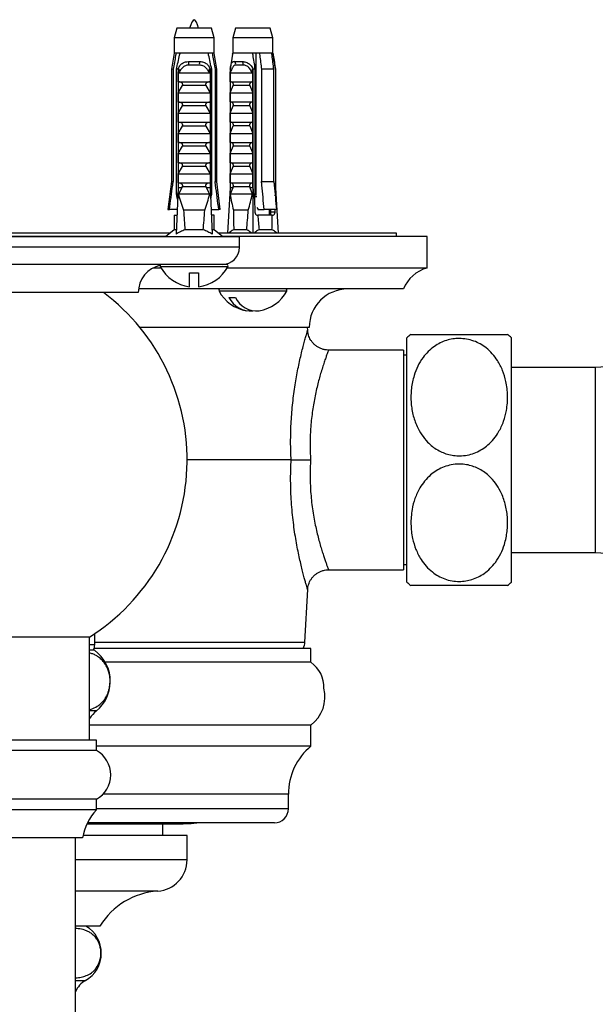
# Model space of a CAD drawing. Units: millimetres. Extents: x 120 to 2543, y 153 to 3444.
# Drawn here: x 726 to 808, y 737 to 879 of the extents above; entities that cross this region are included whole.
import ezdxf

# ---------------------------------------------------------------- set-up
doc = ezdxf.new("R2010")
doc.units = ezdxf.units.MM
doc.header["$LTSCALE"] = 12

msp = doc.modelspace()

# ---------------------------------------------------------------- linework, layer by layer
at = {"color": 7, "linetype": 'Continuous', "lineweight": 25}
for p, q in [((748.37, 877.378), (747.995, 875.978)), ((753.37, 877.378), (748.37, 877.378)), ((753.745, 875.978), (753.37, 877.378)), ((756.791, 877.385), (756.416, 875.985)), ((761.059, 877.385), (756.791, 877.385)), ((761.791, 877.385), (761.059, 877.385)), ((762.166, 875.985), (761.791, 877.385)), ((747.995, 875.978), (747.995, 873.778)), ((753.745, 875.978), (747.995, 875.978)), ((753.745, 873.778), (753.745, 875.978)), ((756.416, 875.985), (756.416, 873.785)), ((761.324, 875.985), (756.416, 875.985)), ((762.166, 875.985), (761.324, 875.985)), ((762.166, 873.785), (762.166, 875.985)), ((747.995, 873.778), (747.62, 871.478)), ((748.281, 873.778), (747.995, 873.778)), ((748.854, 873.778), (748.281, 873.778)), ((752.885, 873.778), (748.854, 873.778)), ((753.459, 873.778), (752.885, 873.778)), ((753.745, 873.778), (753.459, 873.778)), ((754.12, 871.478), (753.745, 873.778)), ((756.392, 873.637), (756.041, 871.485)), ((756.392, 873.636), (756.416, 873.785)), ((759.267, 873.785), (756.416, 873.785)), ((760.238, 873.785), (759.267, 873.785)), ((759.691, 873.785), (759.691, 853.381)), ((762.005, 873.785), (760.238, 873.785)), ((762.166, 873.785), (762.005, 873.785)), ((762.541, 871.485), (762.19, 873.637)), ((750.058, 872.578), (751.682, 872.578)), ((751.621, 872.065), (750.118, 872.065)), ((756.623, 872.585), (757.771, 872.585)), ((757.884, 872.072), (756.821, 872.072)), ((759.691, 872.085), (759.537, 872.085)), ((747.62, 871.478), (747.62, 855.378)), ((747.87, 871.478), (747.62, 871.478)), ((747.87, 871.478), (747.87, 855.378)), ((748.563, 871.478), (748.348, 871.478)), ((748.348, 853.578), (748.348, 871.478)), ((748.563, 871.478), (748.563, 854.478)), ((748.563, 871.478), (748.743, 871.478)), ((748.58, 869.678), (748.58, 871.109)), ((748.687, 870.978), (753.052, 870.978)), ((752.996, 871.478), (753.176, 871.478)), ((753.159, 871.109), (753.159, 869.678)), ((753.392, 871.478), (753.176, 871.478)), ((753.176, 871.478), (753.176, 854.478)), ((753.392, 853.578), (753.392, 871.478)), ((753.87, 871.478), (753.87, 855.378)), ((754.12, 871.478), (753.87, 871.478)), ((754.12, 855.378), (754.12, 871.478)), ((756.029, 871.485), (756.029, 854.485)), ((756.029, 871.485), (756.156, 871.485)), ((756.041, 869.685), (756.041, 871.116)), ((756.045, 870.985), (759.132, 870.985)), ((759.164, 871.485), (759.291, 871.485)), ((759.279, 871.116), (759.279, 869.685)), ((759.291, 871.485), (759.291, 854.485)), ((759.291, 871.485), (759.303, 871.485)), ((759.625, 871.485), (759.303, 871.485)), ((759.303, 854.485), (759.303, 871.485)), ((759.625, 853.585), (759.625, 871.485)), ((760.528, 871.485), (760.528, 855.385)), ((762.296, 871.485), (760.528, 871.485)), ((762.296, 855.385), (762.296, 871.485)), ((762.524, 871.485), (762.524, 853.585)), ((762.541, 871.485), (762.524, 871.485)), ((762.541, 871.485), (762.541, 854.485)), ((762.541, 871.485), (762.553, 871.485)), ((762.553, 871.485), (762.553, 854.485)), ((748.58, 869.678), (753.159, 869.678)), ((756.041, 869.685), (759.279, 869.685)), ((759.691, 870.032), (759.625, 870.046)), ((759.691, 869.865), (759.625, 869.875)), ((759.691, 869.653), (759.625, 869.667)), ((748.58, 868.078), (749.191, 869.137)), ((748.58, 866.778), (748.58, 868.078)), ((748.58, 868.078), (753.159, 868.078)), ((752.548, 869.137), (749.191, 869.137)), ((752.548, 869.137), (753.159, 868.078)), ((753.159, 868.078), (753.159, 866.778)), ((756.041, 868.085), (756.473, 869.145)), ((756.041, 868.085), (759.279, 868.085)), ((756.041, 866.785), (756.041, 868.085)), ((758.847, 869.145), (756.473, 869.145)), ((758.847, 869.145), (759.279, 868.085)), ((759.279, 868.085), (759.279, 866.785)), ((759.691, 868.032), (759.625, 868.046)), ((759.691, 867.865), (759.625, 867.875)), ((748.58, 866.778), (753.159, 866.778)), ((756.041, 866.785), (759.279, 866.785)), ((759.691, 867.653), (759.625, 867.667)), ((748.58, 865.178), (749.191, 866.237)), ((748.58, 863.878), (748.58, 865.178)), ((748.58, 865.178), (753.159, 865.178)), ((752.548, 866.237), (749.191, 866.237)), ((752.548, 866.237), (753.159, 865.178)), ((753.159, 865.178), (753.159, 863.878)), ((756.041, 865.185), (756.473, 866.245)), ((756.041, 865.185), (759.279, 865.185)), ((756.041, 863.885), (756.041, 865.185)), ((758.847, 866.245), (756.473, 866.245)), ((758.847, 866.245), (759.279, 865.185)), ((759.279, 865.185), (759.279, 863.885)), ((759.691, 866.032), (759.625, 866.046)), ((759.691, 865.865), (759.625, 865.875)), ((759.691, 865.653), (759.625, 865.667)), ((748.58, 863.878), (753.159, 863.878)), ((756.041, 863.885), (759.279, 863.885)), ((759.691, 864.032), (759.625, 864.046)), ((759.691, 863.865), (759.625, 863.875)), ((759.691, 863.653), (759.625, 863.667)), ((748.58, 862.278), (749.191, 863.337)), ((748.58, 860.978), (748.58, 862.278)), ((748.58, 862.278), (753.159, 862.278)), ((752.548, 863.337), (749.191, 863.337)), ((752.548, 863.337), (753.159, 862.278)), ((753.159, 862.278), (753.159, 860.978)), ((756.041, 862.285), (756.473, 863.345)), ((756.041, 862.285), (759.279, 862.285)), ((756.041, 860.985), (756.041, 862.285)), ((758.847, 863.345), (756.473, 863.345)), ((758.847, 863.345), (759.279, 862.285)), ((759.279, 862.285), (759.279, 860.985)), ((748.58, 860.978), (753.159, 860.978)), ((756.041, 860.985), (759.279, 860.985)), ((759.691, 862.032), (759.625, 862.046)), ((759.691, 861.865), (759.625, 861.875)), ((759.691, 861.653), (759.625, 861.667)), ((748.58, 859.378), (749.191, 860.437)), ((748.58, 859.378), (753.159, 859.378)), ((748.58, 858.078), (748.58, 859.378)), ((752.548, 860.437), (749.191, 860.437)), ((752.548, 860.437), (753.159, 859.378)), ((753.159, 859.378), (753.159, 858.078)), ((756.041, 859.385), (756.473, 860.445)), ((756.041, 859.385), (759.279, 859.385)), ((756.041, 858.085), (756.041, 859.385)), ((758.847, 860.445), (756.473, 860.445)), ((758.847, 860.445), (759.279, 859.385)), ((759.279, 859.385), (759.279, 858.085)), ((759.691, 860.032), (759.625, 860.046)), ((759.691, 859.865), (759.625, 859.875)), ((759.691, 859.653), (759.625, 859.667)), ((748.58, 858.078), (753.159, 858.078)), ((756.041, 858.085), (759.279, 858.085)), ((759.691, 858.032), (759.625, 858.046)), ((748.58, 856.478), (749.191, 857.537)), ((752.548, 857.537), (749.191, 857.537)), ((752.548, 857.537), (753.159, 856.478)), ((756.041, 856.485), (756.473, 857.545)), ((758.847, 857.545), (756.473, 857.545)), ((758.847, 857.545), (759.279, 856.485)), ((759.691, 857.865), (759.625, 857.875)), ((759.691, 857.653), (759.625, 857.667)), ((747.62, 855.378), (747.12, 851.378)), ((747.62, 855.378), (747.87, 855.378)), ((748.58, 856.478), (753.159, 856.478)), ((748.58, 855.178), (748.58, 856.478)), ((748.58, 855.178), (753.159, 855.178)), ((753.159, 856.478), (753.159, 855.178)), ((753.87, 855.378), (754.12, 855.378)), ((754.62, 851.378), (754.12, 855.378)), ((756.041, 855.185), (756.041, 856.485)), ((756.041, 856.485), (759.279, 856.485)), ((756.041, 855.185), (759.279, 855.185)), ((759.279, 856.485), (759.279, 855.185)), ((759.691, 856.032), (759.625, 856.046)), ((759.691, 855.865), (759.625, 855.875)), ((759.691, 855.653), (759.625, 855.667)), ((760.528, 855.385), (762.296, 855.385)), ((748.563, 854.478), (748.285, 847.841)), ((749.091, 854.478), (748.563, 854.478)), ((749.091, 854.478), (748.619, 853.578)), ((749.091, 854.478), (749.191, 854.637)), ((752.548, 854.637), (749.191, 854.637)), ((752.548, 854.637), (752.648, 854.478)), ((753.121, 853.578), (752.648, 854.478)), ((753.176, 854.478), (752.648, 854.478)), ((753.176, 854.478), (753.454, 847.841)), ((756.029, 854.485), (755.644, 847.985)), ((756.402, 854.485), (756.029, 854.485)), ((756.402, 854.485), (756.042, 853.585)), ((756.402, 854.485), (756.473, 854.645)), ((758.847, 854.645), (756.473, 854.645)), ((758.847, 854.645), (758.917, 854.485)), ((759.225, 853.585), (758.917, 854.485)), ((759.291, 854.485), (758.917, 854.485)), ((759.291, 854.485), (759.291, 847.985)), ((759.303, 854.485), (759.291, 854.485)), ((759.691, 854.032), (759.625, 854.046)), ((759.691, 853.865), (759.625, 853.875)), ((762.553, 854.485), (762.541, 854.485)), ((762.553, 854.485), (762.938, 847.985)), ((748.525, 853.578), (748.348, 853.578)), ((753.121, 853.578), (748.619, 853.578)), ((753.392, 853.578), (753.214, 853.578)), ((759.225, 853.585), (756.042, 853.585)), ((759.357, 853.585), (759.52, 852.888)), ((759.625, 853.585), (759.357, 853.585)), ((759.52, 852.888), (759.576, 850.985)), ((759.856, 853.185), (759.568, 853.185)), ((762.524, 853.585), (762.489, 853.352)), ((762.493, 853.312), (762.54, 853.585)), ((762.54, 853.585), (762.524, 853.585)), ((747.12, 851.378), (747.334, 851.378)), ((748.433, 851.378), (747.334, 851.378)), ((752.389, 851.278), (749.35, 851.278)), ((753.306, 851.378), (754.405, 851.378)), ((754.62, 851.378), (754.405, 851.378)), ((758.639, 851.285), (756.491, 851.285)), ((759.855, 851.662), (759.979, 851.485)), ((759.979, 851.485), (759.979, 851.385)), ((759.979, 851.385), (760.907, 851.385)), ((762.675, 851.385), (760.907, 851.385)), ((761.691, 850.585), (761.691, 851.385)), ((761.813, 851.385), (761.813, 850.985)), ((762.475, 850.985), (761.813, 850.985)), ((762.475, 850.985), (762.463, 851.385)), ((747.995, 850.578), (747.995, 848.478)), ((747.995, 850.578), (748.4, 850.578)), ((753.745, 850.578), (753.34, 850.578)), ((753.745, 848.478), (753.745, 850.578)), ((759.871, 850.585), (759.997, 850.585)), ((762.078, 850.585), (759.997, 850.585)), ((762.078, 850.585), (762.204, 850.585)), ((747.995, 848.478), (746.77, 847.478)), ((748.312, 848.478), (747.995, 848.478)), ((752.182, 848.478), (749.557, 848.478)), ((753.745, 848.478), (753.428, 848.478)), ((754.97, 847.478), (753.745, 848.478)), ((758.41, 848.485), (756.554, 848.485)), ((762.028, 848.485), (760.172, 848.485)), ((757.37, 847.478), (682.37, 847.478)), ((747.391, 847.985), (692.348, 847.985)), ((746.778, 847.485), (692.961, 847.485)), ((762.296, 847.985), (754.348, 847.985)), ((765.407, 847.485), (754.961, 847.485)), ((757.37, 845.978), (757.37, 847.478)), ((779.87, 847.985), (762.296, 847.985)), ((784.27, 847.485), (765.407, 847.485)), ((779.87, 847.485), (779.87, 847.985)), ((784.27, 842.985), (784.27, 847.485)), ((754.775, 843.478), (684.964, 843.478)), ((746.128, 842.985), (744.946, 842.985)), ((755.547, 843.478), (754.775, 843.478)), ((765.407, 842.985), (755.611, 842.985)), ((784.27, 842.985), (765.407, 842.985)), ((750.22, 842.278), (751.52, 842.278)), ((750.22, 840.316), (750.22, 842.278)), ((751.52, 842.278), (751.52, 840.316)), ((763.003, 839.985), (742.902, 839.985)), ((780.87, 839.985), (763.003, 839.985)), ((742.87, 839.478), (696.87, 839.478)), ((755.865, 838.785), (756.784, 838.785)), ((753.457, 834.485), (743.086, 834.485)), ((767.37, 834.485), (753.457, 834.485)), ((767.146, 834.065), (767.124, 834.485)), ((781.37, 797.985), (781.37, 832.985)), ((781.945, 833.485), (795.783, 833.485)), ((796.37, 797.985), (796.37, 832.985)), ((780.87, 831.235), (770.137, 831.235)), ((780.87, 831.235), (780.87, 815.485)), ((781.37, 830.485), (780.87, 830.485)), ((831.637, 830.147), (808.37, 828.735)), ((808.37, 828.735), (796.37, 828.735)), ((808.37, 828.735), (808.37, 802.235)), ((764.774, 815.485), (749.87, 815.485)), ((780.87, 815.485), (780.87, 799.735)), ((796.37, 802.235), (808.37, 802.235)), ((808.37, 802.235), (849.57, 799.735)), ((780.87, 800.485), (781.37, 800.485)), ((770.138, 799.735), (780.87, 799.735)), ((795.794, 797.485), (781.956, 797.485)), ((766.752, 789.38), (767.146, 796.901)), ((736.62, 788.985), (736.62, 790.596)), ((735.87, 790.108), (703.87, 790.108)), ((735.87, 775.348), (735.87, 790.108)), ((736.57, 788.235), (735.87, 788.235)), ((767.62, 788.485), (736.534, 788.485)), ((767.62, 786.485), (767.62, 788.485)), ((767.62, 786.485), (767.62, 788.485)), ((767.62, 786.485), (738.142, 786.485)), ((767.62, 777.485), (735.87, 777.485)), ((767.62, 774.485), (767.62, 777.485)), ((736.87, 775.348), (702.87, 775.348)), ((736.87, 773.848), (736.87, 775.348)), ((736.87, 773.848), (702.87, 773.848)), ((767.62, 774.485), (736.87, 774.485)), ((736.87, 766.848), (702.87, 766.848)), ((736.87, 765.348), (736.87, 766.848)), ((764.38, 765.485), (764.38, 767.57)), ((736.87, 765.348), (702.87, 765.348)), ((762.38, 763.485), (735.582, 763.485)), ((735.52, 763.359), (749.308, 763.359)), ((746.37, 761.685), (746.37, 763.359)), ((734.87, 761.348), (704.87, 761.348)), ((733.87, 651.848), (733.87, 761.348)), ((749.87, 761.685), (734.939, 761.685)), ((749.87, 758.185), (749.87, 761.685)), ((737.37, 748.685), (733.87, 748.685))]:
    msp.add_line(p, q, dxfattribs=at)
at = {"color": 8, "linetype": 'Continuous', "lineweight": 25}
for p, q in [((757.37, 845.978), (682.37, 845.978)), ((755.723, 843.183), (746.016, 843.183)), ((762.723, 839.691), (754.438, 839.691)), ((764.144, 839.691), (762.723, 839.691)), ((736.62, 788.985), (735.87, 788.985)), ((736.62, 789.38), (766.752, 789.38)), ((736.87, 779.535), (735.87, 779.535)), ((764.38, 767.57), (737.811, 767.57)), ((764.38, 765.485), (736.87, 765.485)), ((749.87, 758.185), (733.87, 758.185)), ((745.659, 753.694), (733.87, 753.694)), ((733.87, 740.885), (735.303, 740.885))]:
    msp.add_line(p, q, dxfattribs=at)
at = {"color": 7, "linetype": 'Continuous', "lineweight": 25, "flags": 128}
msp.add_lwpolyline([(749.308, 763.359), (750.439, 763.402), (751.245, 763.485)], dxfattribs=at)
at = {"color": 7, "linetype": 'Continuous', "lineweight": 25}
for centre, radius, start, end in [((749.153, 872.211), 0.976, 351.38551, 22.04626), ((752.587, 872.211), 0.976, 157.95374, 188.61449), ((756.426, 872.214), 0.42, 340.22408, 62.08406), ((757.323, 872.217), 0.58, 345.49488, 39.36619), ((754.87, 845.978), 2.5, 270, 0), ((746.87, 839.478), 4, 102.18338, 180), ((746.193, 843.278), 0.2, 146.66431, 208.18502), ((750.87, 845.784), 5.506, 208.18502, 263.22056), ((750.87, 845.784), 5.506, 276.77944, 331.81498), ((755.547, 843.278), 0.2, 331.81498, 90), ((785.518, 838.143), 5, 104.45961, 158.38772), ((754.614, 839.785), 0.2, 118.51895, 208.18502), ((759.291, 842.291), 5.506, 208.18502, 260.38978), ((759.291, 842.291), 5.506, 279.61022, 331.81498), ((763.968, 839.785), 0.2, 331.81498, 90), ((772.87, 834.485), 5.5, 90, 180), ((719.87, 815.485), 30, 302.23095, 53.10733), ((758.948, 840.266), 3.421, 205.65492, 275.7458), ((759.868, 840.266), 3.421, 205.65492, 275.7458), ((788.87, 824.938), 11, 129.01505, 132.98589), ((788.87, 824.938), 11, 47.01411, 51.03434), ((788.87, 806.032), 11, 227.01411, 231.03434), ((788.87, 806.032), 11, 309.01505, 312.98589), ((735.12, 788.985), 1.5, 330, 0), ((764.754, 789.485), 2, 330, 357), ((733.359, 783.769), 5.5, 358.88043, 54.28952), ((765.209, 782.985), 4.25, 357.03254, 55.43968), ((733.359, 783.769), 5.5, 309.66035, 358.00529), ((764.62, 781.485), 5, 306.8699, 14.83264), ((740.38, 775.301), 5.5, 129.66035, 145.09014), ((734.933, 770.348), 4, 298.95502, 61.04498), ((773.38, 767.57), 9, 129.79182, 180), ((742.74, 759.913), 8, 137.20408, 169.66582), ((762.38, 765.485), 2, 270, 0), ((745.37, 758.185), 4.5, 273.68182, 0), ((746.333, 743.216), 10.5, 93.68182, 148.60998), ((733.048, 744.805), 4.522, 299.91028, 59.10351), ((737.008, 737.921), 3.42, 119.91028, 156.583)]:
    msp.add_arc(centre, radius, start, end, dxfattribs=at)
for centre, major_axis, ratio, start_param, end_param in [((759.291, 909.519), (-2.3, 77.543), 0.0296105, 2.3590288, 2.3756439), ((759.291, 909.519), (-2.3, 77.543), 0.0296105, 3.9057847, 3.9223999), ((750.87, 909.512), (0, 68.595), 0.0419124, 2.5847926, 2.6676364), ((750.87, 909.512), (0, 68.595), 0.0419124, 3.6155489, 3.6983927), ((759.291, 909.519), (2.035, 68.595), 0.0296105, 2.5856709, 2.6685147), ((759.291, 909.519), (2.035, 68.595), 0.0296105, 3.6164272, 3.699271), ((759.859, 850.985), (-0.024, 0.4), 0.705869, 1.5290546, 3.099851), ((762.192, 850.985), (-0.024, 0.4), 0.705869, 3.099851, 4.6706473), ((759.291, 909.519), (-2.035, 68.595), 0.0296105, 2.6035347, 2.6667581), ((759.291, 909.519), (-2.035, 68.595), 0.0296105, 3.6146706, 3.677894)]:
    msp.add_ellipse(centre, major_axis=major_axis, ratio=ratio, start_param=start_param, end_param=end_param, dxfattribs=at)
msp.add_open_spline([(751.51, 877.378), (751.296, 877.978), (750.87, 879.178), (750.443, 877.978), (750.23, 877.378)], degree=3, dxfattribs=at)
for points, knots in [([(748.281, 873.778), (748.261, 873.668), (748.122, 872.902), (747.986, 872.135), (747.87, 871.478)], [0, 0, 0, 0, 0.1434607, 1, 1, 1, 1]), ([(748.348, 871.478), (748.492, 872.156), (748.656, 872.924), (748.833, 873.688), (748.854, 873.778)], [0, 0, 0, 0, 0.8830873, 1, 1, 1, 1]), ([(753.392, 871.478), (753.247, 872.156), (753.083, 872.924), (752.906, 873.688), (752.885, 873.778)], [0, 0, 0, 0, 0.8830873, 1, 1, 1, 1]), ([(753.459, 873.778), (753.479, 873.668), (753.617, 872.902), (753.753, 872.135), (753.87, 871.478)], [0, 0, 0, 0, 0.1434607, 1, 1, 1, 1]), ([(759.625, 871.485), (759.522, 872.163), (759.406, 872.931), (759.281, 873.696), (759.267, 873.785)], [0, 0, 0, 0, 0.8830873, 1, 1, 1, 1]), ([(760.238, 873.785), (760.252, 873.675), (760.35, 872.909), (760.446, 872.142), (760.528, 871.485)], [0, 0, 0, 0, 0.1434607, 1, 1, 1, 1]), ([(762.296, 871.485), (762.214, 872.142), (762.118, 872.909), (762.02, 873.675), (762.005, 873.785)], [0, 0, 0, 0, 0.8565393, 1, 1, 1, 1]), ([(762.166, 873.785), (762.18, 873.696), (762.306, 872.931), (762.421, 872.163), (762.524, 871.485)], [0, 0, 0, 0, 0.1169127, 1, 1, 1, 1]), ([(748.572, 871.478), (748.644, 871.645), (748.788, 871.98), (749.16, 872.345), (749.598, 872.548), (749.915, 872.569), (750.058, 872.578)], [0, 0, 0, 0, 0.2629433, 0.5259523, 0.7863136, 1, 1, 1, 1]), ([(750.118, 872.065), (750.026, 872.06), (749.774, 872.046), (749.376, 871.873), (748.973, 871.498), (748.787, 871.159), (748.687, 870.978)], [0, 0, 0, 0, 0.1480855, 0.4059032, 0.6814768, 1, 1, 1, 1]), ([(753.052, 870.978), (752.998, 871.082), (752.86, 871.344), (752.566, 871.71), (752.212, 871.947), (751.889, 872.05), (751.715, 872.06), (751.621, 872.065)], [0, 0, 0, 0, 0.1818902, 0.4574033, 0.719644, 0.8498011, 1, 1, 1, 1]), ([(751.682, 872.578), (751.865, 872.563), (752.233, 872.532), (752.69, 872.26), (753, 871.888), (753.118, 871.599), (753.168, 871.478)], [0, 0, 0, 0, 0.2746062, 0.5499572, 0.8105432, 1, 1, 1, 1]), ([(756.041, 871.485), (756.069, 871.652), (756.125, 871.987), (756.236, 872.352), (756.399, 872.555), (756.553, 872.576), (756.623, 872.585)], [0, 0, 0, 0, 0.2629433, 0.5259523, 0.7863136, 1, 1, 1, 1]), ([(756.821, 872.072), (756.775, 872.067), (756.647, 872.053), (756.457, 871.88), (756.251, 871.505), (756.117, 871.167), (756.045, 870.985)], [0, 0, 0, 0, 0.1480855, 0.4059032, 0.6814768, 1, 1, 1, 1]), ([(757.771, 872.585), (757.943, 872.57), (758.286, 872.539), (758.776, 872.268), (759.122, 871.895), (759.241, 871.606), (759.291, 871.485)], [0, 0, 0, 0, 0.2746062, 0.5499572, 0.8105432, 1, 1, 1, 1]), ([(759.132, 870.985), (759.095, 871.089), (759.004, 871.351), (758.755, 871.717), (758.427, 871.954), (758.128, 872.058), (757.969, 872.067), (757.884, 872.072)], [0, 0, 0, 0, 0.18189024, 0.45740331, 0.71964396, 0.84980109, 1, 1, 1, 1]), ([(748.58, 871.109), (748.614, 871.166), (748.683, 871.283), (748.723, 871.413), (748.743, 871.478)], [0, 0, 0, 0, 0.4952163, 1, 1, 1, 1]), ([(748.687, 870.978), (748.677, 870.979), (748.656, 870.982), (748.625, 871.006), (748.598, 871.049), (748.586, 871.088), (748.58, 871.109)], [0, 0, 0, 0, 0.2016931, 0.4035474, 0.6742761, 1, 1, 1, 1]), ([(752.996, 871.478), (753.017, 871.413), (753.056, 871.283), (753.125, 871.167), (753.159, 871.109)], [0, 0, 0, 0, 0.5033387, 1, 1, 1, 1]), ([(753.159, 871.109), (753.153, 871.088), (753.141, 871.049), (753.114, 871.006), (753.084, 870.982), (753.063, 870.979), (753.052, 870.978)], [0, 0, 0, 0, 0.32472139, 0.59665326, 0.80073967, 1, 1, 1, 1]), ([(756.041, 871.116), (756.065, 871.174), (756.114, 871.29), (756.142, 871.42), (756.156, 871.485)], [0, 0, 0, 0, 0.4952163, 1, 1, 1, 1]), ([(756.045, 870.985), (756.044, 870.986), (756.043, 870.989), (756.042, 871.013), (756.041, 871.056), (756.041, 871.095), (756.041, 871.116)], [0, 0, 0, 0, 0.2016931, 0.4035474, 0.6742761, 1, 1, 1, 1]), ([(759.279, 871.116), (759.27, 871.095), (759.254, 871.056), (759.216, 871.013), (759.174, 870.989), (759.146, 870.986), (759.132, 870.985)], [0, 0, 0, 0, 0.3247214, 0.5966533, 0.8007397, 1, 1, 1, 1]), ([(759.164, 871.485), (759.178, 871.42), (759.206, 871.29), (759.255, 871.174), (759.279, 871.116)], [0, 0, 0, 0, 0.5033387, 1, 1, 1, 1]), ([(749.191, 869.137), (749.205, 869.163), (749.232, 869.214), (749.239, 869.3), (749.213, 869.39), (749.143, 869.49), (748.996, 869.598), (748.807, 869.666), (748.666, 869.675), (748.613, 869.678)], [0, 0, 0, 0, 0.09012202, 0.1808056, 0.26397444, 0.37929694, 0.55790431, 0.8311848, 1, 1, 1, 1]), ([(753.127, 869.678), (753.031, 869.669), (752.864, 869.652), (752.673, 869.553), (752.565, 869.452), (752.514, 869.362), (752.5, 869.276), (752.513, 869.199), (752.537, 869.157), (752.548, 869.137)], [0, 0, 0, 0, 0.30010557, 0.52540901, 0.65999763, 0.76211207, 0.8463796, 0.93073397, 1, 1, 1, 1]), ([(756.473, 869.145), (756.483, 869.17), (756.502, 869.221), (756.507, 869.307), (756.489, 869.397), (756.439, 869.497), (756.335, 869.605), (756.201, 869.674), (756.102, 869.682), (756.064, 869.685)], [0, 0, 0, 0, 0.09012202, 0.1808056, 0.26397444, 0.37929694, 0.55790431, 0.8311848, 1, 1, 1, 1]), ([(759.256, 869.685), (759.188, 869.676), (759.07, 869.66), (758.935, 869.561), (758.859, 869.459), (758.823, 869.369), (758.813, 869.283), (758.822, 869.207), (758.839, 869.164), (758.847, 869.145)], [0, 0, 0, 0, 0.3001056, 0.525409, 0.6599976, 0.7621121, 0.8463796, 0.930734, 1, 1, 1, 1]), ([(749.191, 866.237), (749.205, 866.263), (749.232, 866.314), (749.239, 866.4), (749.213, 866.49), (749.143, 866.59), (748.996, 866.698), (748.807, 866.766), (748.666, 866.775), (748.613, 866.778)], [0, 0, 0, 0, 0.09012202, 0.1808056, 0.26397444, 0.37929694, 0.55790431, 0.8311848, 1, 1, 1, 1]), ([(753.127, 866.778), (753.031, 866.769), (752.864, 866.752), (752.673, 866.653), (752.565, 866.552), (752.514, 866.462), (752.5, 866.376), (752.513, 866.299), (752.537, 866.257), (752.548, 866.237)], [0, 0, 0, 0, 0.3001056, 0.525409, 0.6599976, 0.7621121, 0.8463796, 0.930734, 1, 1, 1, 1]), ([(756.473, 866.245), (756.483, 866.27), (756.502, 866.321), (756.507, 866.407), (756.489, 866.497), (756.439, 866.597), (756.335, 866.705), (756.201, 866.774), (756.102, 866.782), (756.064, 866.785)], [0, 0, 0, 0, 0.09012202, 0.1808056, 0.26397444, 0.37929694, 0.55790431, 0.8311848, 1, 1, 1, 1]), ([(759.256, 866.785), (759.188, 866.776), (759.07, 866.76), (758.935, 866.661), (758.859, 866.559), (758.823, 866.469), (758.813, 866.383), (758.822, 866.307), (758.839, 866.264), (758.847, 866.245)], [0, 0, 0, 0, 0.3001056, 0.525409, 0.6599976, 0.7621121, 0.8463796, 0.930734, 1, 1, 1, 1]), ([(749.191, 863.337), (749.205, 863.363), (749.232, 863.414), (749.239, 863.5), (749.213, 863.59), (749.143, 863.69), (748.996, 863.798), (748.807, 863.866), (748.666, 863.875), (748.613, 863.878)], [0, 0, 0, 0, 0.09012202, 0.1808056, 0.26397444, 0.37929694, 0.55790431, 0.8311848, 1, 1, 1, 1]), ([(753.127, 863.878), (753.031, 863.869), (752.864, 863.852), (752.673, 863.753), (752.565, 863.652), (752.514, 863.562), (752.5, 863.476), (752.513, 863.399), (752.537, 863.357), (752.548, 863.337)], [0, 0, 0, 0, 0.3001056, 0.525409, 0.6599976, 0.7621121, 0.8463796, 0.930734, 1, 1, 1, 1]), ([(756.473, 863.345), (756.483, 863.37), (756.502, 863.421), (756.507, 863.507), (756.489, 863.597), (756.439, 863.697), (756.335, 863.805), (756.201, 863.874), (756.102, 863.882), (756.064, 863.885)], [0, 0, 0, 0, 0.09012202, 0.1808056, 0.26397444, 0.37929694, 0.55790431, 0.8311848, 1, 1, 1, 1]), ([(759.256, 863.885), (759.188, 863.876), (759.07, 863.86), (758.935, 863.761), (758.859, 863.659), (758.823, 863.569), (758.813, 863.483), (758.822, 863.407), (758.839, 863.364), (758.847, 863.345)], [0, 0, 0, 0, 0.3001056, 0.525409, 0.6599976, 0.7621121, 0.8463796, 0.930734, 1, 1, 1, 1]), ([(749.191, 860.437), (749.205, 860.463), (749.232, 860.514), (749.239, 860.6), (749.213, 860.69), (749.143, 860.79), (748.996, 860.898), (748.807, 860.966), (748.666, 860.975), (748.613, 860.978)], [0, 0, 0, 0, 0.09012202, 0.1808056, 0.26397444, 0.37929694, 0.55790431, 0.8311848, 1, 1, 1, 1]), ([(753.127, 860.978), (753.031, 860.969), (752.864, 860.952), (752.673, 860.853), (752.565, 860.752), (752.514, 860.662), (752.5, 860.576), (752.513, 860.499), (752.537, 860.457), (752.548, 860.437)], [0, 0, 0, 0, 0.3001056, 0.525409, 0.6599976, 0.7621121, 0.8463796, 0.930734, 1, 1, 1, 1]), ([(756.473, 860.445), (756.483, 860.47), (756.502, 860.521), (756.507, 860.607), (756.489, 860.697), (756.439, 860.797), (756.335, 860.905), (756.201, 860.974), (756.102, 860.982), (756.064, 860.985)], [0, 0, 0, 0, 0.090122, 0.1808056, 0.2639744, 0.3792969, 0.5579043, 0.8311848, 1, 1, 1, 1]), ([(759.256, 860.985), (759.188, 860.976), (759.07, 860.96), (758.935, 860.861), (758.859, 860.759), (758.823, 860.669), (758.813, 860.583), (758.822, 860.507), (758.839, 860.464), (758.847, 860.445)], [0, 0, 0, 0, 0.3001056, 0.525409, 0.6599976, 0.7621121, 0.8463796, 0.930734, 1, 1, 1, 1]), ([(749.191, 857.537), (749.205, 857.563), (749.232, 857.614), (749.239, 857.7), (749.213, 857.79), (749.143, 857.89), (748.996, 857.998), (748.807, 858.066), (748.666, 858.075), (748.613, 858.078)], [0, 0, 0, 0, 0.09012202, 0.1808056, 0.26397444, 0.37929694, 0.55790431, 0.8311848, 1, 1, 1, 1]), ([(753.127, 858.078), (753.031, 858.069), (752.864, 858.052), (752.673, 857.953), (752.565, 857.852), (752.514, 857.762), (752.5, 857.676), (752.513, 857.599), (752.537, 857.557), (752.548, 857.537)], [0, 0, 0, 0, 0.3001056, 0.525409, 0.6599976, 0.7621121, 0.8463796, 0.930734, 1, 1, 1, 1]), ([(756.473, 857.545), (756.483, 857.57), (756.502, 857.621), (756.507, 857.707), (756.489, 857.797), (756.439, 857.897), (756.335, 858.005), (756.201, 858.074), (756.102, 858.082), (756.064, 858.085)], [0, 0, 0, 0, 0.090122, 0.1808056, 0.2639744, 0.3792969, 0.5579043, 0.8311848, 1, 1, 1, 1]), ([(759.256, 858.085), (759.188, 858.076), (759.07, 858.06), (758.935, 857.961), (758.859, 857.859), (758.823, 857.769), (758.813, 857.683), (758.822, 857.607), (758.839, 857.564), (758.847, 857.545)], [0, 0, 0, 0, 0.3001056, 0.525409, 0.6599976, 0.7621121, 0.8463796, 0.930734, 1, 1, 1, 1]), ([(747.334, 851.378), (747.488, 852.537), (747.666, 853.87), (747.846, 855.203), (747.87, 855.378)], [0, 0, 0, 0, 0.8691258, 1, 1, 1, 1]), ([(749.191, 854.637), (749.205, 854.663), (749.232, 854.714), (749.239, 854.8), (749.213, 854.89), (749.143, 854.99), (748.996, 855.098), (748.807, 855.166), (748.666, 855.175), (748.613, 855.178)], [0, 0, 0, 0, 0.090122, 0.1808056, 0.2639744, 0.3792969, 0.5579043, 0.8311848, 1, 1, 1, 1]), ([(753.127, 855.178), (753.031, 855.169), (752.864, 855.152), (752.673, 855.053), (752.565, 854.952), (752.514, 854.862), (752.5, 854.776), (752.513, 854.699), (752.537, 854.657), (752.548, 854.637)], [0, 0, 0, 0, 0.3001056, 0.525409, 0.6599976, 0.7621121, 0.8463796, 0.930734, 1, 1, 1, 1]), ([(754.405, 851.378), (754.251, 852.537), (754.074, 853.87), (753.893, 855.203), (753.87, 855.378)], [0, 0, 0, 0, 0.8691258, 1, 1, 1, 1]), ([(756.473, 854.645), (756.483, 854.67), (756.502, 854.721), (756.507, 854.807), (756.489, 854.897), (756.439, 854.997), (756.335, 855.105), (756.201, 855.174), (756.102, 855.182), (756.064, 855.185)], [0, 0, 0, 0, 0.090122, 0.1808056, 0.2639744, 0.3792969, 0.5579043, 0.8311848, 1, 1, 1, 1]), ([(759.256, 855.185), (759.188, 855.176), (759.07, 855.16), (758.935, 855.061), (758.859, 854.959), (758.823, 854.869), (758.813, 854.783), (758.822, 854.707), (758.839, 854.664), (758.847, 854.645)], [0, 0, 0, 0, 0.3001056, 0.525409, 0.6599976, 0.7621121, 0.8463796, 0.930734, 1, 1, 1, 1]), ([(760.907, 851.385), (760.798, 852.544), (760.673, 853.877), (760.545, 855.211), (760.528, 855.385)], [0, 0, 0, 0, 0.8691258, 1, 1, 1, 1]), ([(762.296, 855.385), (762.313, 855.211), (762.44, 853.877), (762.566, 852.544), (762.675, 851.385)], [0, 0, 0, 0, 0.1308742, 1, 1, 1, 1]), ([(759.625, 853.751), (759.632, 853.75), (759.655, 853.747), (759.676, 853.744), (759.691, 853.742)], [0, 0, 0, 0, 0.3337971, 1, 1, 1, 1]), ([(748.496, 852.88), (748.465, 853.023), (748.416, 853.256), (748.367, 853.488), (748.348, 853.578)], [0, 0, 0, 0, 0.6149883, 1, 1, 1, 1]), ([(748.619, 853.578), (748.728, 853.191), (748.948, 852.417), (749.216, 851.658), (749.35, 851.278)], [0, 0, 0, 0, 0.4996242, 1, 1, 1, 1]), ([(752.389, 851.278), (752.523, 851.657), (752.791, 852.416), (753.011, 853.19), (753.121, 853.578)], [0, 0, 0, 0, 0.4994584, 1, 1, 1, 1]), ([(753.243, 852.88), (753.274, 853.023), (753.324, 853.256), (753.373, 853.488), (753.392, 853.578)], [0, 0, 0, 0, 0.61498834, 1, 1, 1, 1]), ([(756.042, 853.585), (756.108, 853.198), (756.24, 852.424), (756.407, 851.665), (756.491, 851.285)], [0, 0, 0, 0, 0.4996242, 1, 1, 1, 1]), ([(758.639, 851.285), (758.745, 851.664), (758.957, 852.423), (759.136, 853.197), (759.225, 853.585)], [0, 0, 0, 0, 0.4994584, 1, 1, 1, 1]), ([(759.52, 852.888), (759.541, 853.03), (759.577, 853.263), (759.611, 853.495), (759.625, 853.585)], [0, 0, 0, 0, 0.61498834, 1, 1, 1, 1]), ([(761.813, 850.985), (761.813, 850.952), (761.815, 850.885), (761.824, 850.784), (761.837, 850.682), (761.839, 850.642), (761.84, 850.62)], [0, 0, 0, 0, 0.1774789, 0.3534133, 0.6412962, 1, 1, 1, 1]), ([(749.557, 848.478), (749.34, 848.385), (748.902, 848.199), (748.491, 847.96), (748.285, 847.841)], [0, 0, 0, 0, 0.4980023, 1, 1, 1, 1]), ([(753.454, 847.841), (753.249, 847.96), (752.838, 848.198), (752.401, 848.384), (752.182, 848.478)], [0, 0, 0, 0, 0.4985656, 1, 1, 1, 1]), ([(756.554, 848.485), (756.397, 848.393), (756.144, 848.246), (755.905, 848.057), (755.815, 847.985)], [0, 0, 0, 0, 0.6217071, 1, 1, 1, 1]), ([(759.12, 847.985), (759.034, 848.056), (758.806, 848.245), (758.563, 848.393), (758.41, 848.485)], [0, 0, 0, 0, 0.3740739, 1, 1, 1, 1]), ([(760.172, 848.485), (760.02, 848.393), (759.776, 848.246), (759.548, 848.057), (759.462, 847.985)], [0, 0, 0, 0, 0.6217071, 1, 1, 1, 1]), ([(762.767, 847.985), (762.677, 848.056), (762.438, 848.245), (762.186, 848.393), (762.028, 848.485)], [0, 0, 0, 0, 0.3740739, 1, 1, 1, 1]), ([(770.137, 831.24), (770.105, 831.239), (769.929, 831.23), (769.595, 831.277), (769.155, 831.388), (768.737, 831.572), (768.367, 831.803), (768.048, 832.073), (767.78, 832.371), (767.562, 832.687), (767.393, 833.014), (767.27, 833.342), (767.192, 833.663), (767.153, 833.904), (767.149, 834.036), (767.149, 834.064)], [0, 0, 0, 0, 0.0213674, 0.1162404, 0.2211275, 0.3212858, 0.4169848, 0.5087654, 0.5968989, 0.6814729, 0.762431, 0.8395842, 0.9126024, 0.9809902, 1, 1, 1, 1]), ([(788.87, 832.896), (789.218, 832.879), (789.929, 832.843), (790.946, 832.559), (791.894, 832.125), (792.8, 831.516), (793.642, 830.719), (794.292, 829.856), (794.761, 829.037), (795.21, 828.046), (795.543, 826.934), (795.741, 825.721), (795.809, 824.686), (795.779, 823.637), (795.622, 822.403), (795.327, 821.266), (794.912, 820.242), (794.471, 819.397), (793.854, 818.501), (793.061, 817.676), (792.185, 817.021), (791.28, 816.541), (790.275, 816.208), (789.268, 816.059), (788.287, 816.078), (787.393, 816.234), (786.545, 816.515), (785.749, 816.909), (785, 817.419), (784.205, 818.137), (783.442, 819.091), (782.858, 820.15), (782.469, 821.138), (782.215, 822.023), (782.042, 822.932), (781.95, 823.858), (781.936, 824.789), (782.002, 825.726), (782.151, 826.665), (782.427, 827.739), (782.896, 828.934), (783.586, 830.084), (784.405, 831.038), (785.232, 831.735), (786.125, 832.27), (787.009, 832.627), (787.936, 832.854), (788.555, 832.882), (788.87, 832.896)], [0, 0, 0, 0, 0.0197742, 0.0403631, 0.0601177, 0.0804732, 0.1052193, 0.1306731, 0.1478317, 0.1651241, 0.2005072, 0.2228932, 0.2454396, 0.2684742, 0.2916747, 0.3267851, 0.344714, 0.3627748, 0.3875895, 0.4129916, 0.4328085, 0.4531483, 0.4729939, 0.4936084, 0.5107968, 0.5285248, 0.5451505, 0.5621808, 0.5804629, 0.5991196, 0.6272607, 0.6562019, 0.6758773, 0.6957038, 0.7159465, 0.7363111, 0.7566199, 0.7770402, 0.7978268, 0.8187509, 0.8492084, 0.8803538, 0.903372, 0.9269628, 0.9456538, 0.9648491, 0.9821596, 1, 1, 1, 1]), ([(764.774, 815.485), (764.843, 815.485), (764.981, 815.485), (765.282, 815.485), (765.645, 815.485), (766.06, 815.485), (766.522, 815.485), (767.019, 815.485), (767.376, 815.485), (767.561, 815.485), (767.571, 815.485)], [0, 0, 0, 0, 0.13876562, 0.28155955, 0.42032392, 0.56310398, 0.70202774, 0.84496582, 0.99164865, 1, 1, 1, 1]), ([(788.87, 798.074), (788.521, 798.091), (787.81, 798.127), (786.793, 798.411), (785.845, 798.845), (784.94, 799.454), (784.097, 800.251), (783.447, 801.114), (782.978, 801.933), (782.529, 802.924), (782.197, 804.036), (781.999, 805.249), (781.93, 806.284), (781.961, 807.333), (782.117, 808.567), (782.413, 809.704), (782.827, 810.728), (783.268, 811.573), (783.886, 812.469), (784.678, 813.294), (785.554, 813.949), (786.46, 814.429), (787.464, 814.762), (788.471, 814.911), (789.453, 814.892), (790.346, 814.736), (791.194, 814.455), (791.991, 814.061), (792.739, 813.551), (793.534, 812.833), (794.298, 811.879), (794.881, 810.82), (795.271, 809.832), (795.524, 808.947), (795.697, 808.038), (795.79, 807.112), (795.803, 806.181), (795.738, 805.244), (795.588, 804.305), (795.312, 803.231), (794.843, 802.036), (794.154, 800.886), (793.335, 799.932), (792.507, 799.235), (791.614, 798.7), (790.73, 798.343), (789.803, 798.116), (789.184, 798.088), (788.87, 798.074)], [0, 0, 0, 0, 0.0197742, 0.0403631, 0.0601177, 0.0804732, 0.1052193, 0.1306731, 0.1478317, 0.1651241, 0.2005072, 0.2228932, 0.2454396, 0.2684742, 0.2916747, 0.3267851, 0.344714, 0.3627748, 0.3875895, 0.4129916, 0.4328085, 0.4531483, 0.4729939, 0.4936084, 0.5107968, 0.5285248, 0.5451505, 0.5621808, 0.5804629, 0.5991196, 0.6272607, 0.6562019, 0.6758773, 0.6957038, 0.7159465, 0.7363111, 0.7566199, 0.7770402, 0.7978268, 0.8187509, 0.8492084, 0.8803538, 0.903372, 0.9269628, 0.9456538, 0.9648491, 0.9821596, 1, 1, 1, 1]), ([(767.152, 796.903), (767.153, 796.954), (767.157, 797.151), (767.223, 797.465), (767.344, 797.845), (767.512, 798.2), (767.735, 798.545), (768.011, 798.863), (768.334, 799.143), (768.696, 799.376), (769.098, 799.561), (769.527, 799.681), (769.88, 799.737), (770.082, 799.73), (770.137, 799.729)], [0, 0, 0, 0, 0.0337953, 0.130174, 0.2101564, 0.2977794, 0.3885502, 0.481298, 0.5752406, 0.6698975, 0.764956, 0.866577, 0.9637494, 1, 1, 1, 1]), ([(735.87, 779.719), (735.951, 779.736), (736.326, 779.813), (736.859, 780.081), (737.459, 780.514), (737.868, 780.937), (738.202, 781.412), (738.435, 781.859), (738.61, 782.324), (738.723, 782.754), (738.795, 783.193), (738.827, 783.62), (738.821, 784.056), (738.764, 784.614), (738.624, 785.196), (738.403, 785.75), (738.12, 786.265), (737.74, 786.753), (737.282, 787.167), (736.809, 787.469), (736.343, 787.702), (736.025, 787.773), (735.87, 787.808)], [0, 0, 0, 0, 0.0316975, 0.1456546, 0.211207, 0.2777385, 0.3230234, 0.3692485, 0.4018497, 0.4352451, 0.4626515, 0.4908232, 0.5182484, 0.5465257, 0.6004284, 0.6410848, 0.6828832, 0.7478271, 0.8144586, 0.876739, 0.9395077, 1, 1, 1, 1]), ([(733.87, 741.278), (733.896, 741.278), (734.164, 741.268), (734.681, 741.351), (735.417, 741.554), (736.038, 741.884), (736.531, 742.297), (736.849, 742.67), (737.093, 743.065), (737.299, 743.51), (737.467, 744.091), (737.531, 744.803), (737.471, 745.475), (737.321, 746.034), (737.128, 746.48), (736.872, 746.91), (736.529, 747.318), (736.103, 747.669), (735.656, 747.93), (735.04, 748.178), (734.442, 748.316), (733.997, 748.321), (733.87, 748.323)], [0, 0, 0, 0, 0.0088609, 0.0916929, 0.1764596, 0.2623463, 0.3100942, 0.3586694, 0.3874775, 0.4168352, 0.4618486, 0.4998871, 0.5379647, 0.5760434, 0.6066714, 0.6381472, 0.6896044, 0.7423616, 0.7951167, 0.8482809, 0.9565008, 1, 1, 1, 1])]:
    msp.add_open_spline(points, degree=3, knots=knots, dxfattribs=at)
at = {"color": 8, "linetype": 'Continuous', "lineweight": 25}
for points, knots in [([(764.774, 815.485), (764.755, 815.914), (764.716, 816.776), (764.699, 818.069), (764.713, 819.361), (764.761, 820.679), (764.846, 822.016), (764.966, 823.361), (765.117, 824.672), (765.294, 825.932), (765.491, 827.136), (765.703, 828.274), (765.923, 829.342), (766.152, 830.36), (766.381, 831.306), (766.603, 832.162), (766.8, 832.885), (766.951, 833.415), (767.056, 833.777), (767.119, 833.989), (767.147, 834.085), (767.142, 834.069), (767.141, 834.065)], [0, 0, 0, 0, 0.0451034, 0.0906544, 0.1364319, 0.18267, 0.2330151, 0.283972, 0.3352371, 0.3871308, 0.4387082, 0.4909407, 0.543508, 0.5967694, 0.6551967, 0.7141458, 0.7748459, 0.8361981, 0.8851589, 0.9348882, 0.9850148, 1, 1, 1, 1]), ([(770.137, 831.225), (770.138, 831.228), (770.144, 831.242), (770.114, 831.165), (770.048, 830.99), (769.936, 830.689), (769.779, 830.256), (769.573, 829.669), (769.332, 828.946), (769.081, 828.14), (768.833, 827.283), (768.599, 826.4), (768.367, 825.435), (768.153, 824.422), (767.961, 823.365), (767.797, 822.28), (767.661, 821.137), (767.565, 819.997), (767.508, 818.865), (767.49, 817.757), (767.506, 816.626), (767.549, 815.867), (767.571, 815.485)], [0, 0, 0, 0, 0.0137475, 0.0648062, 0.1158658, 0.1678895, 0.2271312, 0.2869305, 0.3484553, 0.410559, 0.4618803, 0.5140275, 0.566174, 0.6191783, 0.6682255, 0.7180716, 0.7679153, 0.8186125, 0.8632611, 0.9086011, 0.9539406, 1, 1, 1, 1]), ([(767.142, 796.901), (767.143, 796.898), (767.149, 796.879), (767.123, 796.967), (767.062, 797.174), (766.96, 797.524), (766.825, 797.997), (766.66, 798.596), (766.469, 799.321), (766.259, 800.16), (766.039, 801.102), (765.814, 802.141), (765.59, 803.283), (765.375, 804.519), (765.178, 805.837), (765.005, 807.236), (764.863, 808.712), (764.768, 810.151), (764.715, 811.525), (764.699, 812.824), (764.714, 814.147), (764.754, 815.038), (764.774, 815.485)], [0, 0, 0, 0, 0.0090974, 0.0596478, 0.1115003, 0.1637978, 0.2156886, 0.2679948, 0.3215663, 0.3755541, 0.4284819, 0.4817772, 0.5361982, 0.5909971, 0.6458954, 0.7011755, 0.7576656, 0.8145786, 0.860345, 0.90634, 0.9530478, 1, 1, 1, 1]), ([(767.571, 815.485), (767.549, 815.109), (767.506, 814.351), (767.49, 813.216), (767.509, 812.08), (767.57, 810.904), (767.675, 809.695), (767.826, 808.466), (768.016, 807.276), (768.231, 806.159), (768.463, 805.121), (768.702, 804.169), (768.947, 803.286), (769.184, 802.494), (769.409, 801.791), (769.613, 801.186), (769.793, 800.674), (769.939, 800.274), (770.048, 799.98), (770.115, 799.803), (770.145, 799.725), (770.139, 799.742), (770.137, 799.745)], [0, 0, 0, 0, 0.0452706, 0.0912724, 0.1372749, 0.1840266, 0.2375076, 0.2914231, 0.3466613, 0.4023357, 0.4551404, 0.5088527, 0.5625653, 0.6172111, 0.6699447, 0.7236304, 0.7773139, 0.8320106, 0.8833605, 0.9357056, 0.9880498, 1, 1, 1, 1])]:
    msp.add_open_spline(points, degree=3, knots=knots, dxfattribs=at)

doc.saveas('drawing.dxf')
